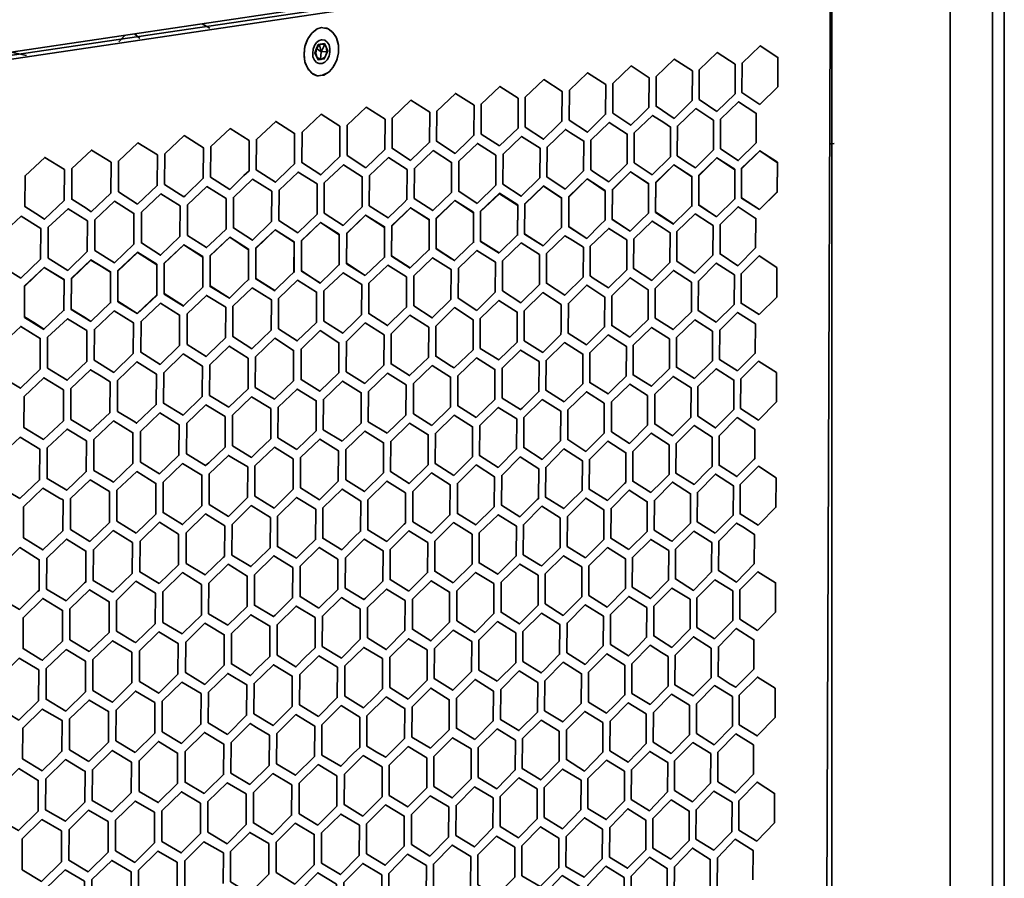
# Model space of a CAD drawing. Units: millimetres. Extents: x 0 to 415, y 0 to 297.
# Drawn here: x 351 to 367, y 102 to 116 of the extents above; entities that cross this region are included whole.
import ezdxf

# ---------------------------------------------------------------- set-up
doc = ezdxf.new("R2010")
doc.units = ezdxf.units.MM
doc.header["$MEASUREMENT"] = 0
doc.layers.add('Capa 1', color=7, linetype='Continuous')

# ---------------------------------------------------------------- blocks, each defined once
blk = doc.blocks.new('block 74')
at = {"layer": 'Capa 1', "color": 49, "lineweight": 35}
blk.add_lwpolyline([(366.221, 117.542), (328.273, 111.944)], dxfattribs=at)
blk = doc.blocks.new('block 78')
at = {"layer": 'Capa 1', "color": 49, "lineweight": 35}
blk.add_open_spline([(327.017, 113.42), (327.017, 113.42), (347.041, 116.262), (366.908, 119.081)], degree=3, dxfattribs=at)
blk = doc.blocks.new('block 113')
at = {"layer": 'Capa 1', "color": 49, "lineweight": 35}
blk.add_open_spline([(326.62, 113.138), (326.62, 113.138), (346.99, 116.03), (367.101, 118.885)], degree=3, dxfattribs=at)
blk = doc.blocks.new('block 116')
at = {"layer": 'Capa 1', "color": 49, "lineweight": 35}
blk.add_lwpolyline([(366.908, 71.255), (366.908, 119.081)], dxfattribs=at)
blk = doc.blocks.new('block 117')
at = {"layer": 'Capa 1', "color": 49, "lineweight": 35}
blk.add_open_spline([(367.101, 118.885), (367.101, 111.79), (367.101, 76.837), (367.101, 71.555)], degree=3, dxfattribs=at)
blk = doc.blocks.new('block 118')
at = {"layer": 'Capa 1', "color": 49, "lineweight": 35}
blk.add_lwpolyline([(366.221, 117.542), (366.221, 72.471)], dxfattribs=at)
blk = doc.blocks.new('block 120')
at = {"layer": 'Capa 1', "color": 49, "lineweight": 35}
blk.add_lwpolyline([(364.296, 80.433), (364.296, 117.258)], dxfattribs=at)
blk = doc.blocks.new('block 158')
at = {"layer": 'Capa 1', "color": 7, "lineweight": 35}
for points in [[(364.13, 80.184), (364.271, 117.199), (328.44, 111.886)], [(355.546, 116.019), (350.945, 115.334), (351.193, 115.282)], [(355.903, 114.961), (355.921, 114.951), (356.011, 114.959), (356.101, 115.004), (356.178, 115.084), (356.237, 115.193), (356.269, 115.323), (356.269, 115.447), (356.238, 115.561), (356.238, 115.567), (356.18, 115.658), (356.104, 115.715), (356.014, 115.733), (355.992, 115.736), (355.924, 115.713), (355.838, 115.644), (355.77, 115.553), (355.724, 115.427), (355.71, 115.3), (355.723, 115.177), (355.768, 115.072), (355.835, 114.995), (355.903, 114.961)], [(355.924, 115.713), (355.901, 115.697), (355.838, 115.644), (355.82, 115.623), (355.77, 115.553), (355.756, 115.519), (355.724, 115.427), (355.715, 115.394), (355.71, 115.3), (355.71, 115.269), (355.723, 115.177), (355.732, 115.147), (355.768, 115.072), (355.781, 115.049), (355.835, 114.995), (355.853, 114.979), (355.921, 114.951), (355.943, 114.949), (356.011, 114.959), (356.033, 114.963), (356.101, 115.004), (356.124, 115.02), (356.178, 115.084), (356.196, 115.112), (356.237, 115.193), (356.246, 115.226), (356.269, 115.323), (356.269, 115.354), (356.269, 115.447), (356.265, 115.478), (356.238, 115.567), (356.225, 115.59), (356.18, 115.658), (356.162, 115.674), (356.104, 115.715), (356.082, 115.724), (356.014, 115.733)], [(352.791, 115.609), (352.698, 115.506)], [(352.948, 115.632), (353.04, 115.557)], [(355.878, 115.444), (355.855, 115.384), (355.85, 115.321), (355.854, 115.26), (355.877, 115.207), (355.913, 115.169), (355.953, 115.15), (356.003, 115.151), (356.048, 115.171), (356.084, 115.213), (356.116, 115.268), (356.129, 115.333), (356.13, 115.395), (356.117, 115.455), (356.085, 115.5), (356.049, 115.532), (356.004, 115.538), (355.991, 115.536), (355.955, 115.524), (355.914, 115.493), (355.878, 115.444)], [(356.044, 115.451), (355.99, 115.343), (355.914, 115.393), (355.886, 115.327), (355.94, 115.21), (356.039, 115.225), (356.094, 115.358), (356.04, 115.475), (355.941, 115.46), (355.914, 115.393)], [(355.963, 115.457), (355.99, 115.467), (356.017, 115.465), (356.044, 115.451), (356.067, 115.423), (356.067, 115.417), (356.076, 115.387), (356.08, 115.344), (356.071, 115.305), (356.066, 115.292), (356.057, 115.272), (356.03, 115.243), (356.003, 115.226), (355.989, 115.218), (355.976, 115.222), (355.949, 115.23), (355.926, 115.252), (355.913, 115.268), (355.909, 115.28), (355.9, 115.316), (355.904, 115.361), (355.914, 115.393), (355.918, 115.4), (355.936, 115.434), (355.963, 115.457), (355.99, 115.343), (355.976, 115.222)], [(355.99, 115.343), (356.08, 115.344)], [(363.118, 112.776), (363.408, 113.066), (363.41, 113.544), (363.123, 113.733), (362.828, 113.449), (362.826, 112.969), (363.118, 112.776)], [(364.332, 113.852), (364.277, 113.843)], [(362.419, 112.659), (362.715, 112.951), (362.717, 113.431), (362.423, 113.619), (362.131, 113.334), (362.129, 112.854), (362.419, 112.659)], [(361.94, 112.761), (361.72, 112.542), (361.429, 112.737), (361.431, 113.219), (361.725, 113.505), (362.02, 113.316), (362.018, 112.835), (361.94, 112.761)], [(360.528, 112.526), (360.31, 112.306), (360.015, 112.502), (360.017, 112.987), (360.314, 113.275), (360.609, 113.084), (360.607, 112.601), (360.528, 112.526)], [(361.173, 112.579), (361.017, 112.425), (360.724, 112.62), (360.726, 113.104), (361.021, 113.39), (361.314, 113.2), (361.312, 112.718), (361.173, 112.579)], [(359.818, 112.408), (359.599, 112.187), (359.297, 112.383), (359.3, 112.869), (359.603, 113.159), (359.899, 112.968), (359.897, 112.483), (359.818, 112.408)], [(358.883, 112.074), (358.58, 112.264), (358.582, 112.752), (358.887, 113.042), (359.185, 112.851), (359.183, 112.364), (358.883, 112.074)], [(357.435, 111.826), (357.132, 112.023), (357.135, 112.514), (357.439, 112.806), (357.745, 112.614), (357.743, 112.125), (357.435, 111.826)], [(358.385, 112.17), (358.159, 111.947), (357.858, 112.144), (357.861, 112.633), (358.163, 112.924), (358.467, 112.733), (358.465, 112.245), (358.385, 112.17)], [(363.056, 112.154), (362.766, 111.862), (362.476, 112.055), (362.479, 112.535), (362.77, 112.821), (363.05, 112.637), (363.058, 112.633), (363.056, 112.154)], [(356.706, 111.704), (357.016, 112.004), (357.018, 112.495), (356.711, 112.687), (356.404, 112.394), (356.402, 111.902), (356.706, 111.704)], [(362.361, 112.036), (362.363, 112.516), (362.303, 112.555), (362.073, 112.704), (361.776, 112.417), (361.774, 111.936), (361.923, 111.834), (362.069, 111.743), (362.361, 112.036)], [(356.159, 111.762), (355.973, 111.581), (355.668, 111.78), (355.67, 112.273), (355.978, 112.567), (356.283, 112.374), (356.281, 111.882), (356.159, 111.762)], [(360.958, 111.798), (360.96, 112.281), (360.667, 112.47), (360.366, 112.181), (360.364, 111.697), (360.412, 111.662), (360.663, 111.503), (360.958, 111.798)], [(361.662, 111.917), (361.368, 111.623), (361.071, 111.817), (361.073, 112.299), (361.372, 112.588), (361.552, 112.471), (361.664, 112.399), (361.662, 111.917)], [(354.723, 111.56), (354.495, 111.334), (354.18, 111.533), (354.183, 112.029), (354.499, 112.326), (354.808, 112.132), (354.806, 111.637), (354.723, 111.56)], [(355.464, 111.683), (355.236, 111.458), (354.924, 111.656), (354.926, 112.151), (355.241, 112.447), (355.548, 112.253), (355.545, 111.76), (355.464, 111.683)], [(360.251, 111.677), (359.949, 111.381), (359.653, 111.576), (359.655, 112.062), (359.953, 112.351), (360.036, 112.297), (360.253, 112.162), (360.251, 111.677)], [(353.772, 111.232), (353.748, 111.209), (353.432, 111.408), (353.435, 111.906), (353.753, 112.204), (354.064, 112.01), (354.061, 111.513), (353.772, 111.232)], [(359.539, 111.557), (359.235, 111.259), (358.938, 111.455), (358.94, 111.942), (359.24, 112.232), (359.541, 112.043), (359.539, 111.557)], [(352.993, 111.083), (352.68, 111.283), (352.682, 111.783), (352.998, 112.081), (353.315, 111.887), (353.313, 111.388), (352.993, 111.083)], [(358.099, 111.312), (358.101, 111.801), (357.8, 111.992), (357.497, 111.699), (357.494, 111.21), (357.796, 111.013), (358.099, 111.312)], [(358.518, 111.136), (358.819, 111.434), (358.821, 111.922), (358.522, 112.112), (358.22, 111.821), (358.218, 111.332), (358.518, 111.136)], [(363.111, 111.067), (362.818, 111.253), (362.82, 111.732), (363.115, 112.025), (363.403, 111.832), (363.401, 111.353), (363.111, 111.067)], [(351.338, 110.92), (351.478, 110.83), (351.801, 111.137), (351.804, 111.639), (351.482, 111.834), (351.163, 111.534), (351.161, 111.031), (351.338, 110.92)], [(352.155, 111.012), (352.238, 110.957), (352.559, 111.263), (352.561, 111.763), (352.242, 111.958), (351.925, 111.659), (351.923, 111.157), (352.155, 111.012)], [(357.329, 111.144), (357.374, 111.189), (357.376, 111.679), (357.074, 111.871), (356.764, 111.577), (356.762, 111.085), (357.069, 110.889), (357.329, 111.144)], [(362.707, 111.233), (362.412, 110.945), (362.297, 111.022), (362.122, 111.132), (362.124, 111.612), (362.416, 111.905), (362.71, 111.713), (362.707, 111.233)], [(356.546, 110.968), (356.645, 111.065), (356.647, 111.557), (356.343, 111.749), (356.031, 111.454), (356.029, 110.961), (356.339, 110.764), (356.546, 110.968)], [(361.305, 111.051), (361.305, 110.99), (361.01, 110.701), (360.716, 110.888), (360.718, 111.372), (361.014, 111.667), (361.307, 111.472), (361.305, 111.051)], [(362.01, 111.112), (361.713, 110.823), (361.421, 111.01), (361.423, 111.492), (361.717, 111.786), (362.012, 111.593), (362.01, 111.112)], [(355.175, 110.816), (354.86, 110.512), (354.551, 110.71), (354.553, 111.206), (354.864, 111.502), (355.177, 111.31), (355.175, 110.816)], [(355.913, 111.209), (355.912, 110.941), (355.599, 110.638), (355.292, 110.836), (355.295, 111.33), (355.604, 111.626), (355.914, 111.434), (355.913, 111.209)], [(360.599, 110.929), (360.599, 110.868), (360.303, 110.577), (360.007, 110.765), (360.009, 111.25), (360.307, 111.546), (360.601, 111.351), (360.599, 110.929)], [(354.166, 110.437), (354.432, 110.69), (354.435, 111.186), (354.12, 111.378), (353.808, 111.081), (353.805, 110.583), (354.116, 110.385), (354.166, 110.437)], [(359.89, 110.806), (359.889, 110.745), (359.591, 110.453), (359.29, 110.641), (359.292, 111.127), (359.595, 111.425), (359.892, 111.23), (359.89, 110.806)], [(353.681, 110.562), (353.368, 110.257), (353.055, 110.456), (353.057, 110.955), (353.372, 111.253), (353.684, 111.06), (353.681, 110.562)], [(358.458, 110.496), (358.151, 110.202), (358.103, 110.231), (357.851, 110.391), (357.853, 110.88), (358.156, 111.18), (358.46, 110.984), (358.458, 110.496)], [(359.176, 110.621), (358.876, 110.329), (358.572, 110.516), (358.575, 111.004), (358.88, 111.297), (359.178, 111.108), (359.176, 110.621)], [(352.93, 110.435), (352.615, 110.128), (352.296, 110.327), (352.298, 110.827), (352.619, 111.128), (352.933, 110.934), (352.93, 110.435)], [(357.735, 110.371), (357.427, 110.076), (357.125, 110.265), (357.127, 110.756), (357.431, 111.056), (357.737, 110.861), (357.735, 110.371)], [(362.758, 110.151), (362.469, 110.336), (362.471, 110.816), (362.762, 111.103), (363.051, 110.917), (363.049, 110.439), (362.758, 110.151)], [(351.414, 110.177), (351.095, 109.869), (350.772, 110.068), (350.774, 110.572), (351.099, 110.874), (351.417, 110.679), (351.414, 110.177)], [(352.175, 110.306), (351.857, 109.999), (351.536, 110.198), (351.538, 110.7), (351.861, 111.001), (352.177, 110.807), (352.175, 110.306)], [(357.009, 110.245), (356.699, 109.949), (356.395, 110.139), (356.397, 110.631), (356.703, 110.932), (357.011, 110.736), (357.009, 110.245)], [(361.235, 109.977), (361.36, 109.902), (361.654, 110.192), (361.656, 110.673), (361.364, 110.86), (361.065, 110.57), (361.063, 110.087), (361.235, 109.977)], [(362.061, 110.027), (361.766, 110.212), (361.768, 110.693), (362.065, 110.982), (362.356, 110.796), (362.353, 110.315), (362.061, 110.027)], [(356.273, 110.118), (355.966, 109.821), (355.66, 110.011), (355.662, 110.505), (355.97, 110.807), (356.275, 110.61), (356.273, 110.118)], [(360.777, 109.896), (360.655, 109.776), (360.356, 109.962), (360.358, 110.446), (360.659, 110.737), (360.953, 110.55), (360.951, 110.067), (360.777, 109.896)], [(354.798, 109.862), (354.487, 109.563), (354.173, 109.754), (354.175, 110.25), (354.491, 110.555), (354.8, 110.357), (354.798, 109.862)], [(355.538, 109.99), (355.229, 109.693), (354.916, 109.882), (354.918, 110.378), (355.233, 110.682), (355.54, 110.484), (355.538, 109.99)], [(359.941, 109.649), (360.243, 109.942), (360.245, 110.426), (359.946, 110.613), (359.647, 110.322), (359.645, 109.836), (359.941, 109.649)], [(354.054, 109.796), (354.054, 109.733), (353.741, 109.433), (353.425, 109.624), (353.427, 110.122), (353.745, 110.428), (354.056, 110.23), (354.054, 109.796)], [(359.259, 109.546), (359.228, 109.522), (358.93, 109.71), (358.932, 110.197), (359.232, 110.489), (359.534, 110.302), (359.531, 109.816), (359.259, 109.546)], [(352.958, 109.322), (352.985, 109.301), (353.305, 109.603), (353.307, 110.101), (352.99, 110.3), (352.674, 109.993), (352.672, 109.493), (352.958, 109.322)], [(357.788, 109.266), (357.487, 109.454), (357.489, 109.944), (357.792, 110.239), (358.093, 110.05), (358.091, 109.561), (357.788, 109.266)], [(358.51, 109.395), (358.211, 109.582), (358.213, 110.071), (358.514, 110.364), (358.813, 110.176), (358.811, 109.689), (358.51, 109.395)], [(363.393, 109.647), (363.103, 109.352), (362.811, 109.542), (362.813, 110.021), (363.103, 110.309), (363.395, 110.125), (363.393, 109.647)], [(352.551, 109.472), (352.554, 109.972), (352.406, 110.067), (352.234, 110.171), (351.917, 109.863), (351.915, 109.362), (352.23, 109.17), (352.551, 109.472)], [(357.062, 109.137), (356.754, 109.325), (356.756, 109.816), (357.066, 110.112), (357.369, 109.923), (357.366, 109.433), (357.062, 109.137)], [(362.003, 109.396), (361.705, 109.098), (361.414, 109.289), (361.416, 109.771), (361.714, 110.062), (362.005, 109.877), (362.003, 109.396)], [(362.7, 109.522), (362.702, 110.001), (362.413, 110.186), (362.116, 109.897), (362.114, 109.416), (362.404, 109.225), (362.7, 109.522)], [(351.794, 109.341), (351.47, 109.037), (351.153, 109.23), (351.155, 109.733), (351.475, 110.041), (351.796, 109.842), (351.794, 109.341)], [(356.331, 109.007), (356.022, 109.195), (356.024, 109.688), (356.335, 109.985), (356.64, 109.796), (356.638, 109.304), (356.331, 109.007)], [(361.297, 109.268), (361.299, 109.751), (361.011, 109.937), (360.711, 109.646), (360.709, 109.162), (361.002, 108.971), (361.297, 109.268)], [(354.957, 108.844), (354.852, 108.744), (354.543, 108.933), (354.546, 109.429), (354.856, 109.728), (355.169, 109.538), (355.167, 109.044), (354.957, 108.844)], [(355.592, 108.875), (355.285, 109.065), (355.287, 109.559), (355.596, 109.857), (355.907, 109.667), (355.904, 109.174), (355.592, 108.875)], [(360.592, 109.141), (360.295, 108.842), (360, 109.034), (360.002, 109.519), (360.304, 109.812), (360.594, 109.625), (360.592, 109.141)], [(354.159, 108.658), (354.108, 108.611), (353.798, 108.801), (353.8, 109.299), (354.113, 109.599), (354.427, 109.409), (354.425, 108.912), (354.159, 108.658)], [(359.882, 109.013), (359.584, 108.713), (359.282, 108.905), (359.284, 109.391), (359.583, 109.684), (359.884, 109.498), (359.882, 109.013)], [(353.489, 108.602), (353.36, 108.478), (353.047, 108.669), (353.049, 109.168), (353.364, 109.468), (353.676, 109.277), (353.674, 108.779), (353.489, 108.602)], [(358.144, 108.452), (358.45, 108.754), (358.452, 109.242), (358.152, 109.43), (357.845, 109.134), (357.843, 108.645), (358.144, 108.452)], [(359.168, 108.884), (359.17, 109.371), (358.868, 109.557), (358.567, 109.263), (358.565, 108.775), (358.868, 108.583), (359.168, 108.884)], [(352.547, 108.378), (352.607, 108.344), (352.923, 108.647), (352.925, 109.146), (352.611, 109.337), (352.29, 109.035), (352.288, 108.534), (352.547, 108.378)], [(357.728, 108.624), (357.419, 108.32), (357.117, 108.514), (357.119, 109.004), (357.424, 109.301), (357.73, 109.113), (357.728, 108.624)], [(362.286, 108.536), (362.054, 108.304), (361.758, 108.487), (361.761, 108.968), (362.058, 109.266), (362.348, 109.075), (362.346, 108.595), (362.286, 108.536)], [(363.024, 108.708), (362.751, 108.433), (362.461, 108.616), (362.463, 109.096), (362.755, 109.392), (363.043, 109.202), (363.041, 108.723), (363.024, 108.708)], [(351.98, 108.334), (351.849, 108.209), (351.528, 108.4), (351.53, 108.902), (351.854, 109.206), (352.169, 109.013), (352.167, 108.513), (351.98, 108.334)], [(357.001, 108.493), (357.003, 108.984), (356.7, 109.172), (356.389, 108.874), (356.387, 108.382), (356.691, 108.188), (357.001, 108.493)], [(361.534, 108.354), (361.353, 108.174), (361.056, 108.358), (361.058, 108.84), (361.357, 109.139), (361.649, 108.948), (361.647, 108.466), (361.534, 108.354)], [(351.087, 108.074), (351.407, 108.378), (351.409, 108.88), (351.091, 109.073), (350.766, 108.768), (350.764, 108.265), (351.087, 108.074)], [(356.143, 108.238), (356.265, 108.36), (356.268, 108.852), (355.967, 109.042), (355.654, 108.743), (355.652, 108.249), (355.958, 108.055), (356.143, 108.238)], [(360.921, 108.321), (360.647, 108.044), (360.349, 108.227), (360.351, 108.712), (360.652, 109.011), (360.945, 108.82), (360.943, 108.337), (360.921, 108.321)], [(354.79, 108.094), (354.479, 107.786), (354.165, 107.981), (354.167, 108.477), (354.479, 108.778), (354.561, 108.729), (354.792, 108.589), (354.79, 108.094)], [(355.53, 108.227), (355.532, 108.721), (355.23, 108.911), (354.911, 108.61), (354.908, 108.115), (355.221, 107.921), (355.53, 108.227)], [(360.017, 107.995), (359.934, 107.912), (359.638, 108.096), (359.64, 108.582), (359.938, 108.882), (360.238, 108.691), (360.236, 108.207), (360.017, 107.995)], [(354.046, 107.959), (353.733, 107.651), (353.417, 107.846), (353.419, 108.344), (353.733, 108.645), (354.048, 108.456), (354.046, 107.959)], [(358.786, 107.927), (358.503, 107.647), (358.203, 107.832), (358.205, 108.321), (358.507, 108.623), (358.806, 108.43), (358.804, 107.943), (358.786, 107.927)], [(359.502, 108.059), (359.22, 107.78), (358.922, 107.965), (358.925, 108.452), (359.225, 108.753), (359.526, 108.561), (359.524, 108.076), (359.502, 108.059)], [(352.978, 107.514), (353.297, 107.824), (353.299, 108.322), (352.987, 108.513), (352.666, 108.209), (352.664, 107.71), (352.978, 107.514)], [(357.78, 107.513), (358.083, 107.81), (358.085, 108.299), (357.785, 108.492), (357.481, 108.189), (357.479, 107.699), (357.78, 107.513)], [(362.397, 107.512), (362.107, 107.694), (362.109, 108.175), (362.401, 108.472), (362.695, 108.283), (362.692, 107.804), (362.397, 107.512)], [(363.117, 107.666), (363.096, 107.644), (362.803, 107.825), (362.805, 108.304), (363.1, 108.601), (363.388, 108.412), (363.386, 107.934), (363.117, 107.666)], [(352.544, 107.688), (352.222, 107.377), (351.907, 107.573), (351.909, 108.074), (352.227, 108.378), (352.546, 108.188), (352.544, 107.688)], [(357.336, 107.66), (357.054, 107.379), (356.746, 107.564), (356.749, 108.056), (357.058, 108.36), (357.361, 108.167), (357.359, 107.677), (357.336, 107.66)], [(361.672, 107.393), (361.698, 107.38), (361.995, 107.673), (361.997, 108.154), (361.702, 108.343), (361.408, 108.044), (361.406, 107.562), (361.672, 107.393)], [(351.786, 107.551), (351.462, 107.239), (351.145, 107.435), (351.147, 107.938), (351.462, 108.242), (351.732, 108.081), (351.788, 108.053), (351.786, 107.551)], [(356.531, 107.45), (356.323, 107.243), (356.014, 107.429), (356.016, 107.922), (356.328, 108.228), (356.632, 108.034), (356.63, 107.543), (356.531, 107.45)], [(360.995, 107.247), (360.701, 107.43), (360.703, 107.914), (360.999, 108.213), (361.292, 108.023), (361.29, 107.541), (360.995, 107.247)], [(355.743, 107.261), (355.584, 107.106), (355.277, 107.293), (355.279, 107.788), (355.588, 108.094), (355.899, 107.901), (355.897, 107.408), (355.743, 107.261)], [(360.287, 107.113), (359.992, 107.297), (359.994, 107.782), (360.292, 108.082), (360.586, 107.892), (360.584, 107.408), (360.287, 107.113)], [(354.394, 107.118), (354.1, 106.832), (353.79, 107.02), (353.792, 107.517), (354.105, 107.825), (354.419, 107.631), (354.417, 107.135), (354.394, 107.118)], [(354.949, 107.07), (354.844, 106.969), (354.536, 107.157), (354.538, 107.653), (354.849, 107.96), (355.161, 107.766), (355.159, 107.272), (354.949, 107.07)], [(358.882, 106.867), (358.86, 106.844), (358.557, 107.028), (358.559, 107.515), (358.865, 107.812), (359.163, 107.627), (359.16, 107.141), (358.882, 106.867)], [(359.55, 106.993), (359.576, 106.979), (359.874, 107.275), (359.876, 107.76), (359.58, 107.951), (359.277, 107.649), (359.275, 107.162), (359.55, 106.993)], [(353.352, 106.693), (353.666, 106.997), (353.668, 107.494), (353.356, 107.69), (353.042, 107.38), (353.039, 106.881), (353.352, 106.693)], [(358.136, 106.707), (358.442, 107.006), (358.444, 107.494), (358.14, 107.685), (357.838, 107.381), (357.835, 106.892), (358.136, 106.707)], [(363.034, 107.014), (362.743, 106.716), (362.454, 106.903), (362.456, 107.383), (362.747, 107.675), (362.845, 107.614), (363.036, 107.493), (363.034, 107.014)], [(352.599, 106.554), (352.915, 106.858), (352.917, 107.358), (352.603, 107.553), (352.282, 107.242), (352.28, 106.742), (352.599, 106.554)], [(357.412, 106.571), (357.109, 106.756), (357.112, 107.246), (357.416, 107.551), (357.722, 107.36), (357.72, 106.87), (357.412, 106.571)], [(362.339, 106.99), (362.338, 106.881), (362.046, 106.582), (361.751, 106.769), (361.753, 107.25), (362.05, 107.543), (362.341, 107.361), (362.339, 106.99)], [(352.136, 106.702), (351.841, 106.413), (351.52, 106.602), (351.523, 107.104), (351.846, 107.416), (352.161, 107.22), (352.159, 106.719), (352.136, 106.702)], [(356.71, 106.457), (356.683, 106.433), (356.379, 106.619), (356.381, 107.111), (356.688, 107.416), (356.995, 107.225), (356.993, 106.734), (356.71, 106.457)], [(361.639, 106.747), (361.345, 106.447), (361.048, 106.634), (361.05, 107.117), (361.349, 107.411), (361.448, 107.351), (361.641, 107.229), (361.639, 106.747)], [(351.375, 106.562), (351.079, 106.272), (350.756, 106.461), (350.758, 106.964), (351.084, 107.278), (351.401, 107.081), (351.399, 106.579), (351.375, 106.562)], [(355.95, 106.295), (356.258, 106.596), (356.26, 107.088), (355.955, 107.281), (355.647, 106.974), (355.644, 106.481), (355.95, 106.295)], [(360.936, 106.613), (360.64, 106.311), (360.341, 106.499), (360.343, 106.983), (360.644, 107.279), (360.938, 107.096), (360.936, 106.613)], [(354.444, 106.03), (354.471, 106.016), (354.782, 106.319), (354.785, 106.814), (354.476, 107.008), (354.159, 106.698), (354.157, 106.202), (354.444, 106.03)], [(355.24, 106.18), (355.213, 106.156), (354.901, 106.341), (354.903, 106.836), (355.217, 107.145), (355.524, 106.952), (355.522, 106.458), (355.24, 106.18)], [(359.517, 106.452), (359.516, 106.341), (359.213, 106.037), (358.915, 106.226), (358.917, 106.713), (359.217, 107.01), (359.518, 106.827), (359.517, 106.452)], [(360.228, 106.477), (360.23, 106.962), (360.03, 107.083), (359.93, 107.144), (359.632, 106.849), (359.63, 106.363), (359.926, 106.174), (360.228, 106.477)], [(353.748, 105.898), (353.725, 105.875), (353.409, 106.061), (353.411, 106.559), (353.73, 106.87), (354.04, 106.676), (354.038, 106.179), (353.748, 105.898)], [(358.495, 105.899), (358.796, 106.203), (358.798, 106.691), (358.499, 106.875), (358.197, 106.577), (358.195, 106.088), (358.495, 105.899)], [(363.088, 105.929), (363.378, 106.227), (363.38, 106.705), (363.093, 106.886), (362.798, 106.593), (362.796, 106.114), (363.088, 105.929)], [(352.947, 105.747), (352.97, 105.732), (353.289, 106.039), (353.291, 106.537), (352.974, 106.731), (352.659, 106.419), (352.656, 105.92), (352.947, 105.747)], [(358.076, 106.066), (357.773, 105.76), (357.471, 105.95), (357.474, 106.44), (357.777, 106.739), (358.078, 106.554), (358.076, 106.066)], [(362.389, 105.792), (362.099, 105.978), (362.101, 106.459), (362.393, 106.752), (362.687, 106.572), (362.685, 106.092), (362.389, 105.792)], [(352.242, 105.614), (352.214, 105.59), (351.899, 105.778), (351.901, 106.279), (352.219, 106.591), (352.538, 106.397), (352.536, 105.897), (352.242, 105.614)], [(357.351, 105.927), (357.353, 106.417), (357.051, 106.602), (356.741, 106.301), (356.739, 105.81), (357.046, 105.62), (357.351, 105.927)], [(361.523, 105.762), (361.69, 105.655), (361.988, 105.956), (361.99, 106.437), (361.694, 106.618), (361.401, 106.324), (361.398, 105.842), (361.523, 105.762)], [(351.427, 105.46), (351.455, 105.446), (351.778, 105.755), (351.78, 106.256), (351.459, 106.451), (351.139, 106.137), (351.137, 105.635), (351.427, 105.46)], [(356.622, 105.787), (356.316, 105.48), (356.006, 105.67), (356.008, 106.163), (356.32, 106.464), (356.526, 106.335), (356.624, 106.279), (356.622, 105.787)], [(361.143, 105.676), (360.987, 105.517), (360.694, 105.704), (360.696, 106.188), (360.991, 106.483), (361.284, 106.301), (361.282, 105.819), (361.143, 105.676)], [(355.735, 105.499), (355.889, 105.647), (355.891, 106.14), (355.58, 106.325), (355.271, 106.023), (355.269, 105.529), (355.576, 105.338), (355.735, 105.499)], [(359.621, 105.292), (359.867, 105.543), (359.869, 106.028), (359.573, 106.211), (359.269, 105.912), (359.267, 105.426), (359.568, 105.239), (359.621, 105.292)], [(360.385, 105.485), (360.576, 105.681), (360.579, 106.165), (360.284, 106.347), (359.987, 106.051), (359.985, 105.566), (360.28, 105.378), (360.385, 105.485)], [(354.409, 105.364), (354.093, 105.052), (353.782, 105.244), (353.784, 105.741), (354.097, 106.046), (354.147, 106.017), (354.411, 105.86), (354.409, 105.364)], [(354.942, 105.303), (355.151, 105.506), (355.153, 106.001), (354.841, 106.186), (354.53, 105.883), (354.528, 105.387), (354.837, 105.195), (354.942, 105.303)], [(358.853, 105.105), (358.55, 105.286), (358.552, 105.774), (358.857, 106.073), (359.155, 105.89), (359.153, 105.404), (358.853, 105.105)], [(353.658, 105.22), (353.344, 104.908), (353.032, 105.101), (353.034, 105.599), (353.348, 105.905), (353.66, 105.718), (353.658, 105.22)], [(358.315, 105.142), (358.128, 104.957), (357.828, 105.146), (357.83, 105.635), (358.133, 105.934), (358.437, 105.752), (358.435, 105.264), (358.315, 105.142)], [(363.026, 105.299), (363.028, 105.778), (362.74, 105.963), (362.449, 105.664), (362.446, 105.184), (362.642, 105.059), (362.736, 105.005), (363.026, 105.299)], [(352.531, 104.796), (352.591, 104.763), (352.907, 105.077), (352.909, 105.576), (352.595, 105.763), (352.274, 105.456), (352.272, 104.955), (352.531, 104.796)], [(357.404, 104.815), (357.712, 105.123), (357.714, 105.613), (357.408, 105.795), (357.104, 105.495), (357.102, 105.004), (357.404, 104.815)], [(362.332, 105.398), (362.331, 105.161), (362.039, 104.866), (361.743, 105.044), (361.746, 105.526), (362.043, 105.827), (362.333, 105.641), (362.332, 105.398)], [(352.152, 105.046), (352.151, 104.932), (351.833, 104.618), (351.512, 104.81), (351.515, 105.312), (351.838, 105.62), (352.153, 105.433), (352.152, 105.046)], [(356.864, 104.858), (356.676, 104.672), (356.371, 104.862), (356.374, 105.354), (356.68, 105.655), (356.988, 105.472), (356.986, 104.981), (356.864, 104.858)], [(361.632, 105.022), (361.338, 104.726), (361.041, 104.905), (361.043, 105.387), (361.342, 105.69), (361.522, 105.573), (361.634, 105.504), (361.632, 105.022)], [(351.391, 104.787), (351.071, 104.471), (350.748, 104.664), (350.75, 105.167), (351.076, 105.477), (351.393, 105.289), (351.391, 104.787)], [(355.943, 104.529), (355.637, 104.719), (355.639, 105.212), (355.947, 105.515), (356.252, 105.331), (356.25, 104.838), (355.943, 104.529)], [(360.22, 104.742), (360.223, 105.226), (359.923, 105.413), (359.625, 105.109), (359.623, 104.623), (359.919, 104.443), (360.22, 104.742)], [(360.763, 104.715), (360.928, 104.882), (360.93, 105.365), (360.637, 105.552), (360.336, 105.249), (360.334, 104.764), (360.632, 104.585), (360.763, 104.715)], [(355.337, 104.516), (355.515, 104.695), (355.517, 105.189), (355.21, 105.373), (354.895, 105.069), (354.893, 104.574), (355.205, 104.384), (355.337, 104.516)], [(359.509, 104.601), (359.511, 105.086), (359.209, 105.273), (358.909, 104.968), (358.907, 104.481), (359.205, 104.3), (359.509, 104.601)], [(353.74, 104.116), (353.717, 104.093), (353.401, 104.283), (353.403, 104.781), (353.722, 105.088), (354.033, 104.902), (354.03, 104.405), (353.74, 104.116)], [(354.464, 104.239), (354.775, 104.551), (354.777, 105.046), (354.468, 105.231), (354.152, 104.925), (354.149, 104.429), (354.464, 104.239)], [(358.487, 104.157), (358.788, 104.458), (358.79, 104.945), (358.492, 105.133), (358.19, 104.827), (358.189, 104.58), (358.188, 104.338), (358.487, 104.157)], [(363.373, 104.993), (363.085, 105.171), (362.79, 104.876)], [(352.962, 103.945), (352.649, 104.136), (352.651, 104.636), (352.966, 104.943), (353.284, 104.758), (353.281, 104.26), (352.962, 103.945)], [(357.765, 104.013), (358.068, 104.315), (358.07, 104.803), (357.769, 104.992), (357.466, 104.685), (357.464, 104.195), (357.765, 104.013)], [(362.68, 104.854), (362.386, 105.032), (362.094, 104.737)], [(362.79, 104.876), (362.788, 104.397), (363.081, 104.214), (363.371, 104.515), (363.373, 104.993)], [(352.207, 103.797), (351.891, 103.989), (351.893, 104.49), (352.211, 104.798), (352.53, 104.613), (352.528, 104.113), (352.207, 103.797)], [(357.343, 104.171), (357.039, 103.868), (356.91, 103.942), (356.731, 104.049), (356.733, 104.541), (357.043, 104.85), (357.301, 104.689), (357.346, 104.661), (357.343, 104.171)], [(361.393, 104.597), (361.687, 104.893), (361.982, 104.715)], [(362.68, 104.854), (362.678, 104.375), (362.382, 104.072), (362.092, 104.256), (362.094, 104.737)], [(351.644, 103.839), (351.447, 103.648), (351.129, 103.84), (351.132, 104.343), (351.451, 104.652), (351.772, 104.466), (351.77, 103.965), (351.644, 103.839)], [(356.515, 103.932), (356.615, 104.026), (356.617, 104.518), (356.312, 104.707), (356.001, 104.397), (355.999, 103.904), (356.308, 103.722), (356.515, 103.932)], [(360.571, 104.432), (360.276, 104.612), (359.979, 104.314)], [(360.688, 104.456), (360.984, 104.753), (361.277, 104.573)], [(361.393, 104.597), (361.391, 104.115), (361.683, 103.93), (361.98, 104.234), (361.982, 104.715)], [(355.881, 103.881), (355.568, 103.575), (355.262, 103.758), (355.264, 104.252), (355.573, 104.562), (355.73, 104.468), (355.883, 104.374), (355.881, 103.881)], [(359.861, 104.29), (359.565, 104.47), (359.262, 104.17)], [(361.277, 104.573), (361.274, 104.091), (360.98, 103.787), (360.686, 103.972), (360.688, 104.456)], [(355.144, 103.734), (354.829, 103.427), (354.52, 103.61), (354.522, 104.106), (354.833, 104.418), (354.937, 104.351), (355.146, 104.229), (355.144, 103.734)], [(358.544, 104.027), (358.849, 104.328), (359.147, 104.147)], [(359.861, 104.29), (359.859, 103.805), (359.561, 103.499), (359.259, 103.684), (359.262, 104.17)], [(360.571, 104.432), (360.569, 103.948), (360.272, 103.643), (359.977, 103.829), (359.979, 104.314)], [(353.651, 103.683), (353.65, 103.438), (353.336, 103.13), (353.024, 103.313), (353.026, 103.812), (353.341, 104.126), (353.652, 103.935), (353.651, 103.683)], [(354.135, 103.327), (354.401, 103.587), (354.404, 104.083), (354.089, 104.272), (353.776, 103.96), (353.774, 103.462), (354.085, 103.279), (354.135, 103.327)], [(357.822, 103.882), (358.125, 104.184), (358.429, 104.004)], [(359.147, 104.147), (359.145, 103.661), (358.845, 103.354), (358.542, 103.539), (358.544, 104.027)], [(363.019, 103.59), (363.021, 104.068), (362.732, 104.246), (362.441, 103.95), (362.439, 103.47)], [(352.583, 102.979), (352.899, 103.289), (352.901, 103.788), (352.588, 103.979), (352.266, 103.663), (352.264, 103.163), (352.583, 102.979)], [(357.096, 103.737), (357.401, 104.04), (357.707, 103.859)], [(358.429, 104.004), (358.427, 103.516), (358.121, 103.206), (357.82, 103.393), (357.822, 103.882)], [(361.624, 103.303), (361.626, 103.784), (361.334, 103.963), (361.035, 103.664), (361.033, 103.181)], [(362.323, 103.447), (362.326, 103.927), (362.035, 104.105), (361.738, 103.807), (361.736, 103.326)], [(352.143, 103.139), (352.146, 103.639), (352.122, 103.654), (351.83, 103.831), (351.507, 103.514), (351.505, 103.012), (351.826, 102.828), (352.143, 103.139)], [(356.98, 103.714), (356.672, 103.895), (356.366, 103.591)], [(357.096, 103.737), (357.094, 103.246), (357.396, 103.059), (357.705, 103.37), (357.707, 103.859)], [(360.326, 103.036), (360.328, 103.52), (360.629, 103.82), (360.923, 103.641), (360.921, 103.158)], [(351.384, 103.236), (351.383, 102.988), (351.063, 102.676), (350.74, 102.86), (350.743, 103.364), (351.068, 103.682), (351.385, 103.49), (351.384, 103.236)], [(356.245, 103.566), (355.939, 103.749), (355.631, 103.444)], [(356.98, 103.714), (356.978, 103.223), (356.668, 102.911), (356.364, 103.099), (356.366, 103.591)], [(360.213, 103.013), (360.215, 103.497), (359.915, 103.675), (359.617, 103.375), (359.615, 102.89)], [(354.887, 103.295), (355.202, 103.602), (355.509, 103.419)], [(355.631, 103.444), (355.629, 102.95), (355.935, 102.763), (356.242, 103.074), (356.245, 103.566)], [(359.501, 102.866), (359.503, 103.352), (359.202, 103.531), (358.902, 103.23), (358.9, 102.742)], [(362.439, 103.47), (362.728, 103.287), (363.019, 103.59)], [(354.769, 103.271), (354.46, 103.454), (354.144, 103.146)], [(354.887, 103.295), (354.885, 102.8), (355.198, 102.613), (355.507, 102.925), (355.509, 103.419)], [(358.18, 102.594), (358.182, 103.083), (358.484, 103.385), (358.783, 103.205), (358.781, 102.718)], [(361.736, 103.326), (362.031, 103.143), (362.323, 103.447)], [(362.67, 102.657), (362.672, 103.136), (362.378, 103.318), (362.086, 103.015), (362.084, 102.534)], [(363.363, 102.802), (363.365, 103.28), (363.078, 103.463), (362.783, 103.159), (362.781, 102.68)], [(354.025, 103.122), (353.714, 103.306), (353.396, 102.996)], [(354.769, 103.271), (354.767, 102.776), (354.456, 102.462), (354.142, 102.65), (354.144, 103.146)], [(358.06, 102.57), (358.063, 103.059), (357.762, 103.239), (357.458, 102.936), (357.456, 102.446)], [(360.326, 103.036), (360.625, 102.853), (360.921, 103.158)], [(361.624, 103.303), (361.33, 102.998), (361.033, 103.181)], [(361.973, 102.511), (361.975, 102.992), (361.679, 103.174), (361.385, 102.87), (361.383, 102.388)], [(352.522, 102.822), (352.203, 103.005), (351.886, 102.694)], [(352.643, 102.846), (352.959, 103.155), (353.276, 102.973)], [(354.025, 103.122), (354.023, 102.625), (353.71, 102.311), (353.393, 102.498), (353.396, 102.996)], [(357.336, 102.421), (357.338, 102.911), (357.035, 103.092), (356.726, 102.786), (356.723, 102.295)], [(360.213, 103.013), (359.911, 102.705), (359.615, 102.89)], [(361.267, 102.363), (361.269, 102.845), (360.976, 103.029), (360.681, 102.724), (360.678, 102.24)], [(351.764, 102.67), (351.443, 102.853), (351.124, 102.542)], [(352.643, 102.846), (352.641, 102.346), (352.954, 102.157), (353.274, 102.474), (353.276, 102.973)], [(355.991, 102.144), (355.993, 102.637), (356.305, 102.943), (356.609, 102.763), (356.607, 102.271)], [(359.501, 102.866), (359.197, 102.558), (358.9, 102.742)], [(360.561, 102.216), (360.563, 102.699), (360.269, 102.883), (359.972, 102.577), (359.969, 102.092)], [(352.522, 102.822), (352.52, 102.322), (352.199, 102.004), (351.883, 102.193), (351.886, 102.694)], [(355.874, 102.12), (355.876, 102.613), (355.565, 102.794), (355.256, 102.487), (355.254, 101.993)], [(358.781, 102.718), (358.48, 102.409), (358.18, 102.594)], [(359.852, 102.067), (359.854, 102.552), (359.557, 102.736), (359.254, 102.428), (359.252, 101.941)], [(362.781, 102.68), (363.074, 102.505), (363.363, 102.802)], [(351.764, 102.67), (351.762, 102.169), (351.439, 101.849), (351.122, 102.039), (351.124, 102.542)], [(355.136, 101.968), (355.138, 102.463), (354.825, 102.644), (354.515, 102.336), (354.512, 101.84)], [(358.06, 102.57), (357.758, 102.26), (357.456, 102.446)], [(359.138, 101.918), (359.14, 102.404), (358.842, 102.583), (358.536, 102.279), (358.534, 101.791)], [(362.67, 102.657), (362.374, 102.358), (362.084, 102.534)], [(363.011, 101.874), (363.013, 102.353), (362.725, 102.535), (362.434, 102.231), (362.431, 101.751)], [(354.394, 101.816), (354.396, 102.312), (354.081, 102.493), (353.769, 102.184), (353.767, 101.687)], [(356.723, 102.295), (357.031, 102.11), (357.336, 102.421)], [(357.813, 101.64), (357.815, 102.13), (358.117, 102.439), (358.422, 102.255), (358.419, 101.767)], [(361.267, 102.363), (360.972, 102.063), (360.678, 102.24)], [(361.973, 102.511), (361.675, 102.211), (361.383, 102.388)], [(361.728, 101.601), (361.735, 102.084), (362.028, 102.389), (362.318, 102.207), (362.316, 101.726)], [(353.643, 101.661), (353.645, 102.159), (353.333, 102.341), (353.018, 102.031), (353.016, 101.532)], [(355.991, 102.144), (356.3, 101.959), (356.607, 102.271)], [(357.697, 101.616), (357.699, 102.106), (357.393, 102.29), (357.089, 101.979), (357.086, 101.488)], [(360.561, 102.216), (360.265, 101.915), (359.969, 102.092)], [(361.026, 101.452), (361.032, 101.935), (361.327, 102.242), (361.619, 102.059), (361.617, 101.578)], [(352.891, 101.507), (352.894, 102.006), (352.58, 102.189), (352.259, 101.877), (352.256, 101.376)], [(355.874, 102.12), (355.561, 101.806), (355.254, 101.993)], [(356.97, 101.464), (356.972, 101.955), (356.665, 102.14), (356.358, 101.828), (356.356, 101.335)], [(359.252, 101.941), (359.553, 101.765), (359.852, 102.067)], [(360.319, 101.301), (360.325, 101.786), (360.621, 102.094), (360.915, 101.911), (360.913, 101.428)], [(352.136, 101.351), (352.138, 101.852), (351.822, 102.035), (351.499, 101.722), (351.497, 101.22)], [(355.136, 101.968), (354.821, 101.653), (354.512, 101.84)], [(356.235, 101.31), (356.237, 101.802), (355.932, 101.989), (355.623, 101.675), (355.621, 101.182)], [(359.138, 101.918), (358.837, 101.614), (358.534, 101.791)], [(359.607, 101.15), (359.614, 101.636), (359.908, 101.944), (360.207, 101.762), (360.205, 101.277)]]:
    blk.add_lwpolyline(points, dxfattribs=at)
for points in [[(354.053, 115.796), (354.053, 115.796), (354.08, 115.782), (354.08, 115.782), (354.08, 115.782), (354.053, 115.796), (354.053, 115.796)], [(354.176, 115.727), (354.176, 115.727), (354.08, 115.782), (354.08, 115.782), (354.08, 115.782), (354.176, 115.727), (354.176, 115.727)]]:
    blk.add_open_spline(points, degree=3, knots=[0, 0, 0, 0, 1, 1, 1, 2, 2, 2, 2], dxfattribs=at)
blk = doc.blocks.new('block 157')
at = {"layer": 'Capa 1', "color": 7, "lineweight": 35}
for points in [[(363.126, 114.482), (363.416, 114.771), (363.418, 115.249), (363.13, 115.44), (362.836, 115.157), (362.833, 114.678), (363.126, 114.482)], [(361.948, 114.476), (361.728, 114.259), (361.436, 114.456), (361.438, 114.938), (361.732, 115.222), (362.027, 115.031), (362.025, 114.55), (361.948, 114.476)], [(362.427, 114.371), (362.723, 114.66), (362.725, 115.14), (362.431, 115.331), (362.139, 115.048), (362.137, 114.567), (362.427, 114.371)], [(361.181, 114.299), (361.025, 114.146), (360.731, 114.344), (360.734, 114.827), (361.029, 115.112), (361.322, 114.92), (361.32, 114.437), (361.181, 114.299)], [(359.826, 114.138), (359.606, 113.919), (359.305, 114.117), (359.307, 114.603), (359.611, 114.891), (359.907, 114.698), (359.905, 114.212), (359.826, 114.138)], [(360.536, 114.252), (360.318, 114.033), (360.023, 114.231), (360.025, 114.716), (360.322, 115.002), (360.616, 114.809), (360.614, 114.325), (360.536, 114.252)], [(358.891, 113.811), (358.588, 114.003), (358.59, 114.491), (358.895, 114.779), (359.193, 114.585), (359.191, 114.099), (358.891, 113.811)], [(357.443, 113.573), (357.14, 113.773), (357.142, 114.263), (357.447, 114.553), (357.753, 114.359), (357.751, 113.87), (357.443, 113.573)], [(358.393, 113.91), (358.167, 113.689), (357.866, 113.888), (357.868, 114.377), (358.171, 114.666), (358.475, 114.473), (358.473, 113.985), (358.393, 113.91)], [(356.714, 113.456), (357.024, 113.754), (357.026, 114.245), (356.718, 114.439), (356.412, 114.149), (356.41, 113.657), (356.714, 113.456)], [(362.369, 113.748), (362.371, 114.228), (362.311, 114.267), (362.081, 114.419), (361.783, 114.134), (361.781, 113.652), (361.931, 113.549), (362.076, 113.457), (362.369, 113.748)], [(363.064, 113.861), (362.773, 113.571), (362.484, 113.766), (362.486, 114.246), (362.777, 114.53), (363.057, 114.344), (363.066, 114.34), (363.064, 113.861)], [(356.167, 113.518), (355.981, 113.339), (355.675, 113.54), (355.678, 114.033), (355.986, 114.325), (356.291, 114.13), (356.289, 113.637), (356.167, 113.518)], [(361.669, 113.634), (361.375, 113.342), (361.078, 113.538), (361.081, 114.021), (361.38, 114.307), (361.56, 114.189), (361.671, 114.116), (361.669, 113.634)], [(354.731, 113.327), (354.503, 113.102), (354.188, 113.303), (354.19, 113.8), (354.507, 114.094), (354.816, 113.898), (354.814, 113.403), (354.731, 113.327)], [(355.472, 113.445), (355.244, 113.221), (354.932, 113.421), (354.934, 113.917), (355.248, 114.21), (355.555, 114.014), (355.553, 113.52), (355.472, 113.445)], [(360.258, 113.405), (359.957, 113.11), (359.661, 113.307), (359.663, 113.793), (359.961, 114.08), (360.043, 114.026), (360.261, 113.889), (360.258, 113.405)], [(360.966, 113.52), (360.968, 114.003), (360.674, 114.194), (360.374, 113.907), (360.372, 113.423), (360.419, 113.388), (360.67, 113.227), (360.966, 113.52)], [(353.779, 113.005), (353.756, 112.983), (353.44, 113.184), (353.442, 113.682), (353.761, 113.978), (354.071, 113.781), (354.069, 113.284), (353.779, 113.005)], [(359.547, 113.289), (359.243, 112.993), (358.945, 113.191), (358.948, 113.678), (359.247, 113.966), (359.549, 113.775), (359.547, 113.289)], [(352.163, 112.797), (352.246, 112.741), (352.567, 113.045), (352.569, 113.545), (352.25, 113.742), (351.933, 113.445), (351.931, 112.944), (352.163, 112.797)], [(353.001, 112.862), (352.688, 113.065), (352.69, 113.564), (353.005, 113.86), (353.323, 113.664), (353.321, 113.165), (353.001, 112.862)], [(358.106, 113.055), (358.108, 113.543), (357.808, 113.736), (357.504, 113.446), (357.502, 112.956), (357.804, 112.758), (358.106, 113.055)], [(358.526, 112.876), (358.827, 113.172), (358.829, 113.659), (358.53, 113.852), (358.228, 113.563), (358.226, 113.074), (358.526, 112.876)], [(363.119, 112.774), (362.826, 112.961), (362.828, 113.44), (363.123, 113.731), (363.41, 113.536), (363.408, 113.058), (363.119, 112.774)], [(351.346, 112.711), (351.486, 112.619), (351.809, 112.925), (351.812, 113.426), (351.49, 113.624), (351.171, 113.326), (351.169, 112.823), (351.346, 112.711)], [(357.337, 112.892), (357.382, 112.937), (357.384, 113.427), (357.082, 113.621), (356.772, 113.329), (356.77, 112.837), (357.077, 112.639), (357.337, 112.892)], [(362.419, 112.657), (362.304, 112.735), (362.129, 112.845), (362.131, 113.326), (362.424, 113.617), (362.717, 113.422), (362.715, 112.943)], [(356.554, 112.721), (356.653, 112.818), (356.655, 113.31), (356.351, 113.504), (356.039, 113.211), (356.037, 112.718), (356.347, 112.519), (356.554, 112.721)], [(361.72, 112.54), (361.429, 112.729), (361.431, 113.211), (361.725, 113.503), (362.02, 113.308), (362.018, 112.827)], [(355.182, 112.579), (354.868, 112.277), (354.559, 112.478), (354.561, 112.974), (354.872, 113.268), (355.185, 113.074), (355.182, 112.579)], [(355.921, 112.967), (355.92, 112.699), (355.607, 112.398), (355.3, 112.598), (355.302, 113.093), (355.611, 113.386), (355.922, 113.192), (355.921, 112.967)], [(360.31, 112.304), (360.015, 112.494), (360.017, 112.979), (360.314, 113.273), (360.609, 113.076), (360.607, 112.654)], [(361.017, 112.422), (360.724, 112.612), (360.726, 113.095), (361.022, 113.388), (361.314, 113.192), (361.313, 112.771)], [(354.174, 112.208), (354.44, 112.458), (354.443, 112.955), (354.128, 113.149), (353.815, 112.854), (353.813, 112.356), (354.124, 112.156), (354.174, 112.208)], [(359.599, 112.185), (359.298, 112.375), (359.3, 112.861), (359.603, 113.157), (359.899, 112.96), (359.897, 112.536)], [(353.689, 112.336), (353.375, 112.033), (353.063, 112.234), (353.065, 112.733), (353.38, 113.03), (353.691, 112.834), (353.689, 112.336)], [(358.883, 112.065), (358.58, 112.255), (358.582, 112.743), (358.888, 113.034), (359.185, 112.842), (359.183, 112.356)], [(352.183, 112.091), (351.865, 111.786), (351.544, 111.987), (351.546, 112.489), (351.869, 112.789), (352.185, 112.592), (352.183, 112.091)], [(352.938, 112.214), (352.623, 111.91), (352.303, 112.111), (352.306, 112.611), (352.627, 112.91), (352.94, 112.713), (352.938, 112.214)], [(357.435, 111.823), (357.133, 112.015), (357.135, 112.506), (357.439, 112.804), (357.745, 112.606), (357.743, 112.116)], [(358.11, 111.973), (357.859, 112.135), (357.861, 112.625), (358.163, 112.922), (358.467, 112.724), (358.465, 112.236)], [(351.422, 111.968), (351.103, 111.661), (350.78, 111.863), (350.782, 112.367), (351.107, 112.667), (351.425, 112.47), (351.422, 111.968)], [(356.706, 111.701), (356.402, 111.893), (356.404, 112.386), (356.711, 112.685), (357.019, 112.486), (357.016, 111.995)], [(355.974, 111.579), (355.668, 111.771), (355.67, 112.265), (355.978, 112.565), (356.283, 112.366), (356.281, 111.873)], [(354.495, 111.332), (354.181, 111.524), (354.183, 112.021), (354.499, 112.324), (354.808, 112.123), (354.806, 111.628)], [(355.236, 111.456), (354.924, 111.648), (354.926, 112.143), (355.241, 112.445), (355.548, 112.245), (355.546, 111.751)], [(353.749, 111.207), (353.432, 111.4), (353.435, 111.898), (353.753, 112.202), (354.064, 112.001), (354.062, 111.567)], [(352.993, 111.081), (353.313, 111.38), (353.315, 111.878), (352.998, 112.079), (352.682, 111.774), (352.68, 111.275), (352.966, 111.101)], [(351.478, 110.827), (351.161, 111.022), (351.163, 111.525), (351.483, 111.831), (351.804, 111.63), (351.802, 111.129)], [(352.559, 111.255), (352.562, 111.755), (352.414, 111.85), (352.242, 111.955), (351.925, 111.65), (351.923, 111.149), (352.238, 110.954)]]:
    blk.add_lwpolyline(points, dxfattribs=at)
at = {"layer": 'Capa 1'}
blk.add_blockref('block 158', (0, 0), dxfattribs=at)
blk = doc.blocks.new('block 70')
at = {"layer": 'Capa 1'}
for name in ['block 78', 'block 116', 'block 113', 'block 117', 'block 74', 'block 118', 'block 157', 'block 120']:
    blk.add_blockref(name, (0, 0), dxfattribs=at)
blk = doc.blocks.new('block 69')
at = {"layer": 'Capa 1'}
blk.add_blockref('block 70', (0, 0), dxfattribs=at)

msp = doc.modelspace()

# ---------------------------------------------------------------- block references
at = {"layer": 'Capa 1'}
msp.add_blockref('block 69', (0, 0), dxfattribs=at)

doc.saveas('drawing.dxf')
